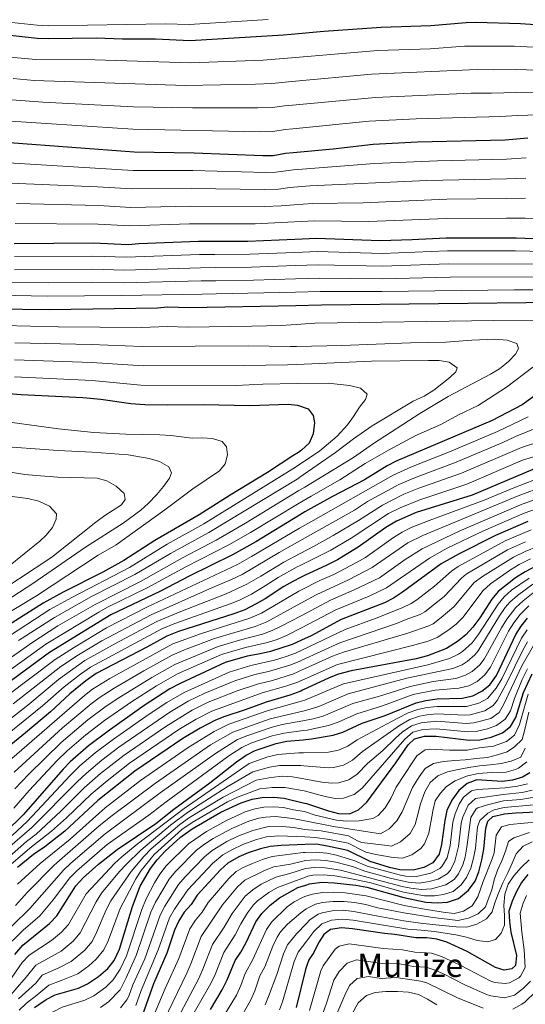
# Model space of a CAD drawing. Units: metres. Extents: x 593268 to 596692, y 4768397 to 4770757.
# Drawn here: x 595491 to 595741, y 4769118 to 4769605 of the extents above; entities that cross this region are included whole.
import ezdxf
from ezdxf.enums import TextEntityAlignment as Align

# ---------------------------------------------------------------- set-up
doc = ezdxf.new("R2010")
doc.units = ezdxf.units.M
doc.header["$MEASUREMENT"] = 0
for name, color, linetype, lineweight in [('Curva de nivel directora', 30, 'Continuous', 30), ('Curva de nivel intermedia', 30, 'Continuous', 0), ('Texto de Área (paraje) menor', 7, 'Continuous', 0)]:
    doc.layers.add(name, color=color, linetype=linetype, lineweight=lineweight)
doc.styles.add('Style-Arial', font='arial.ttf')

msp = doc.modelspace()

# ---------------------------------------------------------------- linework, layer by layer
at = {"layer": 'Curva de nivel directora', "color": 30, "linetype": 'Continuous', "lineweight": 30, "flags": 128}
for points, elevation in [([(595449.38, 4769601.96), (595499.95, 4769596.33), (595505.28, 4769596.14), (595528.98, 4769596.5), (595542.04, 4769596.03), (595558.43, 4769596.02), (595575.49, 4769595.21), (595621.53, 4769598.04), (595625.37, 4769598.37), (595641.45, 4769599.79), (595669.88, 4769601.78), (595694.32, 4769602.6), (595711.88, 4769604.06), (595716.87, 4769604.27), (595738.65, 4769603.67), (595770.89, 4769601.44), (595786.9, 4769600.83), (595814.46, 4769598.64), (595825.81, 4769597.19), (595869.19, 4769589.6), (595886.79, 4769585.51), (595928.45, 4769571.95), (595933.73, 4769569.73)], 875), ([(595486.2, 4769544.81), (595547.8, 4769540.08), (595577.39, 4769539.6), (595611.37, 4769538.32), (595616.57, 4769538.39), (595622.54, 4769539.48), (595626.38, 4769539.83), (595646.08, 4769541.64), (595665.83, 4769543.93), (595687.79, 4769545.07), (595731.13, 4769546.12), (595742.3, 4769547.09)], 900), ([(595488.55, 4769494.8), (595527.77, 4769495.12), (595544.77, 4769494.31), (595550.15, 4769494.79), (595579.64, 4769495.9), (595604.02, 4769495.87), (595627.12, 4769496.97), (595637.96, 4769497.48), (595669.34, 4769496.19), (595685.25, 4769496.69), (595702.02, 4769497.63), (595736.52, 4769497.53), (595749.24, 4769497.13)], 925), ([(595479.01, 4769462.53), (595505.99, 4769462.14), (595559.31, 4769462.95), (595564.29, 4769463.42), (595575.1, 4769463.05), (595627.68, 4769464.17), (595640.35, 4769464.44), (595756, 4769465.79), (595761.2, 4769465.6), (595766.15, 4769464.9), (595770.95, 4769463.16), (595774.87, 4769459.81), (595775.31, 4769457.15), (595774.59, 4769452.22), (595772.45, 4769446.64), (595769.11, 4769442.2), (595760.89, 4769432.83), (595753.31, 4769425.49), (595748.92, 4769421.77), (595739.45, 4769415.06), (595724.65, 4769407.24)], 950), ([(595458.61, 4769422.75), (595492.03, 4769420.17), (595522.43, 4769418.64), (595531.37, 4769417.77), (595546.22, 4769415.67), (595553.04, 4769415.21), (595564.51, 4769414.95), (595581.89, 4769415.21), (595604.88, 4769414.62), (595623.97, 4769415.31), (595628.53, 4769414.9), (595633.73, 4769413.06), (595636.31, 4769409.77), (595636.9, 4769406.05), (595636.18, 4769400.58), (595634.21, 4769395.98), (595630.45, 4769392.5), (595628.93, 4769391.48), (595626.29, 4769389.7), (595613.75, 4769381.49), (595595.23, 4769370.34), (595579.88, 4769360.54), (595557.96, 4769347.96), (595542.69, 4769338.03), (595532.26, 4769332.14), (595512.7, 4769322.39), (595502.79, 4769316.91), (595484.32, 4769305.18)], 975), ([(595724.65, 4769407.24), (595677.27, 4769387.08), (595672.84, 4769384.75), (595661.62, 4769377.95), (595645.83, 4769369.69), (595632.11, 4769362.02), (595629.46, 4769360.4), (595607.9, 4769347.26), (595596.46, 4769340.84), (595574.91, 4769330.26), (595560.9, 4769322.85), (595536.36, 4769311.18), (595505.98, 4769292.46), (595481.45, 4769274.5)], 950), ([(595744.84, 4769382.92), (595714.75, 4769370.25), (595687.22, 4769361.67), (595677.37, 4769357.52), (595672.14, 4769354.31), (595658.52, 4769344.52), (595648.21, 4769338.34), (595642.75, 4769335.52), (595632.26, 4769330.79), (595629.99, 4769329.59), (595626.2, 4769327.59), (595621.71, 4769325.12), (595612.48, 4769318.99), (595608.15, 4769316.48), (595602.44, 4769313.64), (595597.1, 4769311.59), (595569.71, 4769302.89), (595563.87, 4769300.54)], 925), ([(595742.34, 4769357.29), (595726.39, 4769350.43), (595708.35, 4769341.33), (595699.57, 4769336.29), (595680.4, 4769322.39), (595675.92, 4769319.39), (595671.47, 4769317.1), (595650.15, 4769308.83), (595635.31, 4769300.8), (595630.52, 4769298.58), (595625.8, 4769296.4), (595615.18, 4769293.03), (595610.14, 4769291.76), (595603.63, 4769290.6), (595592.77, 4769287.49), (595570.53, 4769277.18), (595565.38, 4769274.43), (595552.81, 4769266.25), (595534.91, 4769253.59), (595525.31, 4769246.39), (595516.24, 4769238.39), (595512.73, 4769234.84), (595492.99, 4769212.14), (595484.01, 4769203.41)], 900), ([(595746.24, 4769335.17), (595741.04, 4769332.34), (595736.31, 4769329.33), (595727.68, 4769322.64), (595724.46, 4769318.81), (595718.66, 4769309.65), (595715.16, 4769304.93), (595711.73, 4769301.3), (595707.55, 4769297.86), (595702.13, 4769294.41), (595692.71, 4769290.91), (595687.12, 4769289.32), (595655.02, 4769283.36), (595648.85, 4769281.76), (595644.18, 4769279.96), (595630.95, 4769273.8), (595630.09, 4769273.4), (595624.7, 4769271.44), (595612.96, 4769267.96), (595602.7, 4769264.14), (595592.6, 4769260.83), (595587.96, 4769258.97), (595580.41, 4769255.08), (595571.88, 4769249.87), (595548.15, 4769233.75), (595529.85, 4769219.35), (595513.61, 4769204.16), (595503.66, 4769196.41), (595498.02, 4769192.5), (595490.09, 4769186.18)], 875), ([(595506, 4769158.46), (595509.53, 4769162.24), (595519.06, 4769177.13), (595522.57, 4769180.95), (595530.19, 4769187.73), (595539.41, 4769195.06), (595558.51, 4769207.95), (595567.42, 4769214.92), (595585.24, 4769228.07), (595598.32, 4769238.37), (595603.08, 4769241.76), (595607.53, 4769244.04), (595618, 4769247.39), (595623.18, 4769248.54), (595631.37, 4769249.34), (595635.51, 4769249.74), (595646.2, 4769251.51), (595650.95, 4769253.08), (595660.47, 4769257.49), (595671.84, 4769261.38), (595687.14, 4769267.55), (595692, 4769268.75), (595697.58, 4769269.51), (595709.85, 4769269.87), (595715.15, 4769271.1), (595719.63, 4769273.3), (595723.58, 4769276.56), (595726.84, 4769281.14), (595736.35, 4769301.31), (595739, 4769305.57), (595742.13, 4769309.47)], 850), ([(595563.87, 4769300.54), (595554.1, 4769295.06), (595529.1, 4769282.08), (595523.9, 4769278.39), (595516.02, 4769272.07), (595506.5, 4769263.17), (595494.14, 4769252.73), (595481.24, 4769242.41)], 925), ([(595498.5, 4769116.92), (595504.36, 4769120.77), (595508.81, 4769123.08), (595520.3, 4769126.37), (595524.83, 4769128.51), (595530.26, 4769132.17), (595534.86, 4769136.24), (595537.97, 4769140.16), (595540.55, 4769145.79), (595546.94, 4769166.8), (595550.84, 4769176.95), (595555.93, 4769185.58), (595559.2, 4769189.9), (595563.2, 4769194.14), (595570.75, 4769201.12), (595576.51, 4769205.32), (595590.67, 4769213.57), (595600.75, 4769218.18), (595606.15, 4769219.94), (595611.08, 4769220.78), (595616.67, 4769221), (595621.87, 4769220.41), (595631.91, 4769218.02), (595633.01, 4769217.76), (595643.79, 4769214.12), (595648.82, 4769212.78), (595654.13, 4769212.69), (595658.72, 4769214.71), (595662.79, 4769218.37), (595677.16, 4769237.96), (595683.14, 4769246.78), (595686.36, 4769249.81), (595691.2, 4769251.03), (595697.06, 4769251.12), (595713.34, 4769249.1), (595718.66, 4769249.31), (595724.24, 4769250.6), (595729.8, 4769252.81), (595733.75, 4769255.8), (595736.34, 4769260.37), (595740.16, 4769272.62), (595744.41, 4769281.93)], 825), ([(595743.28, 4769233), (595739.72, 4769230.85), (595734.68, 4769229.31), (595729.71, 4769228.67), (595717.1, 4769229.44), (595712.41, 4769227.73), (595708.28, 4769224.23), (595704.85, 4769219.49), (595702.29, 4769214.36), (595701.26, 4769209.4), (595699.73, 4769197.48), (595698.47, 4769192.65), (595695.34, 4769188.36), (595690.87, 4769186.12), (595685.73, 4769184.8), (595679.01, 4769185.05), (595673.93, 4769186.17), (595664.35, 4769189.08), (595653.43, 4769194.52), (595643.27, 4769196.76), (595637.8, 4769197.61), (595632.26, 4769197.44), (595620.49, 4769197.08), (595615.04, 4769196.6), (595610.19, 4769195.38), (595604.16, 4769193.37), (595599.53, 4769191.44), (595594.12, 4769188.29), (595590.42, 4769184.92), (595578.96, 4769172.41)], 800), ([(595585.49, 4769115.84), (595591.28, 4769125.61), (595593.76, 4769130.57), (595597.67, 4769140.18), (595600.51, 4769144.3), (595603.1, 4769149), (595607.99, 4769159.28), (595610.88, 4769163.37), (595614.94, 4769167.43), (595619.63, 4769171.1), (595628.66, 4769176.16), (595632.61, 4769177.39), (595634.5, 4769177.98), (595640.61, 4769178.87), (595646.61, 4769178.56), (595657.41, 4769177.39), (595662.76, 4769176.41), (595681.03, 4769171.24), (595691.98, 4769168.98), (595697.57, 4769168.66), (595702.56, 4769169.02), (595707.99, 4769170.83), (595712.96, 4769174.85), (595716.28, 4769179.37), (595718.05, 4769184.04), (595719.6, 4769189.96), (595720.6, 4769195.23), (595721.59, 4769205.54), (595722.6, 4769209.01), (595725.1, 4769211.32), (595730.81, 4769212.6), (595736.32, 4769213.25), (595746.63, 4769213.65)], 775), ([(595742.25, 4769182.61), (595739.12, 4769178.71), (595736.76, 4769174.28), (595734.52, 4769169.44), (595733, 4769164.48), (595733.24, 4769159.49), (595733.95, 4769154.2), (595736.73, 4769142.56), (595736.28, 4769137.58), (595734.43, 4769135.94), (595730.64, 4769135.41), (595726.29, 4769136.61), (595712.39, 4769144.66), (595702.26, 4769149.17), (595697.38, 4769150.69), (595692.37, 4769151.28), (595686.98, 4769151.34), (595676.56, 4769153.04), (595671.43, 4769153.43), (595655.74, 4769155.79), (595650.27, 4769156.31), (595644.89, 4769155.43), (595641.6, 4769153.05), (595638.92, 4769148.83), (595636.61, 4769144.05), (595634.07, 4769140.41), (595633.28, 4769138.09), (595632.47, 4769135.66), (595627.89, 4769116.88)], 750), ([(595578.96, 4769172.41), (595575.91, 4769167.9), (595572.51, 4769163.99), (595569.82, 4769159.77), (595567.81, 4769155.08), (595563.89, 4769143.75), (595557.4, 4769128.64), (595551.98, 4769113.22)], 800), ([(595488.83, 4769143.1), (595492.77, 4769147.68), (595506, 4769158.46)], 850)]:
    msp.add_lwpolyline(points, dxfattribs=dict(at, elevation=elevation))
at = {"layer": 'Curva de nivel intermedia', "color": 30, "linetype": 'Continuous', "lineweight": 0, "flags": 128}
for points, elevation in [([(595614.08, 4769605.65), (595574.95, 4769603.08), (595563.3, 4769603.39), (595505.4, 4769602.5), (595499.89, 4769602.7), (595481.01, 4769604.75)], 870), ([(595919.37, 4769562.72), (595883.08, 4769574.96), (595863.32, 4769579.56), (595824.5, 4769586.53), (595812.98, 4769588.01), (595786.16, 4769590.17), (595770.17, 4769590.6), (595735.62, 4769592.35), (595726.03, 4769592.38), (595710.96, 4769592.35), (595694.01, 4769591.12), (595668.27, 4769590.18), (595625.57, 4769586.68), (595611.61, 4769585.53), (595575.87, 4769584.09), (595528.4, 4769585.55), (595499.19, 4769585.87), (595420.66, 4769592.95)], 880), ([(595799.95, 4769578.43), (595786.45, 4769579.44), (595736.09, 4769580.93), (595725.21, 4769580.76), (595717.23, 4769580.88), (595665.16, 4769578.47), (595625.78, 4769574.86), (595615.87, 4769573.95), (595607.81, 4769573.55), (595573.16, 4769573), (595498.44, 4769575.42), (595487.96, 4769576.45)], 885), ([(595724.4, 4769569.15), (595714.37, 4769569.09), (595667.05, 4769567.06), (595625.98, 4769563.26), (595622.14, 4769562.9), (595616.1, 4769562.1), (595608.99, 4769561.81), (595576.63, 4769561.84), (595547.49, 4769562.46), (595502.67, 4769564.66), (595487.38, 4769565.9)], 890), ([(595786.47, 4769568.72), (595736.57, 4769569.51), (595724.4, 4769569.15)], 890), ([(595747.57, 4769558.35), (595737.04, 4769558.09), (595728.92, 4769557.66), (595687.21, 4769556.51), (595663.95, 4769555.31), (595626.18, 4769551.57), (595622.34, 4769551.19), (595616.33, 4769550.25)], 895), ([(595616.33, 4769550.25), (595610.18, 4769550.06), (595547.23, 4769551.28), (595486.79, 4769555.36)], 895), ([(595485.67, 4769534.75), (595547.27, 4769530.92), (595576.84, 4769530.81), (595612.85, 4769529.9), (595617.85, 4769530.07), (595626.53, 4769531.17), (595628.6, 4769531.44), (595666.53, 4769534.39), (595697.63, 4769535.74), (595731.73, 4769536.45), (595741.45, 4769537.1)], 905), ([(595459.09, 4769525.76), (595529.75, 4769522.87), (595546.74, 4769521.76), (595576.29, 4769522.06), (595612.02, 4769521.51), (595619.13, 4769521.74), (595624.71, 4769522.49), (595626.67, 4769522.64), (595634.68, 4769523.23), (595692.49, 4769525.94), (595731.75, 4769526.72), (595741.29, 4769527.17)], 910), ([(595489.6, 4769514.65), (595530.3, 4769513.58), (595546.21, 4769512.61), (595575.74, 4769513.3), (595612.34, 4769513.1), (595620.41, 4769513.42), (595626.82, 4769513.93), (595635.77, 4769514.65), (595661.01, 4769514.96), (595702.33, 4769516.75), (595731.77, 4769517), (595741.14, 4769517.25)], 915), ([(595489.08, 4769504.73), (595530.04, 4769504.33), (595545.69, 4769503.45), (595575.19, 4769504.53), (595607.66, 4769504.51), (595626.97, 4769505.54), (595636.86, 4769506.06), (595663.63, 4769505.67), (595702.17, 4769507.19), (595731.79, 4769507.27), (595740.98, 4769507.32), (595753.83, 4769506.73)], 920), ([(595750.42, 4769490.79), (595736.28, 4769491.13), (595702.68, 4769491.15), (595670.27, 4769489.9), (595638.43, 4769490.87), (595627.23, 4769490.4), (595604.94, 4769489.45), (595587.6, 4769489.38), (595580.07, 4769489.36), (595544.01, 4769487.98), (595527.41, 4769488.58), (595488.64, 4769488.32)], 930), ([(595750.56, 4769484.54), (595703.35, 4769484.66), (595670.29, 4769483.62), (595638.91, 4769484.26), (595627.34, 4769483.83), (595605.86, 4769483.03), (595587.86, 4769482.87), (595580.51, 4769482.82), (595543.25, 4769481.65), (595527.05, 4769482.05), (595488.73, 4769481.83)], 935), ([(595750.7, 4769478.27), (595704.01, 4769478.17), (595670.31, 4769477.35), (595639.39, 4769477.66), (595627.45, 4769477.27), (595606.79, 4769476.61), (595588.12, 4769476.36), (595580.94, 4769476.28), (595542.5, 4769475.32), (595526.7, 4769475.51), (595505.51, 4769475.26), (595483.82, 4769475.45)], 940), ([(595757, 4769471.86), (595735.58, 4769471.94), (595670.33, 4769471.07), (595639.87, 4769471.05), (595627.57, 4769470.76), (595588.38, 4769469.85), (595581.38, 4769469.73), (595541.74, 4769469), (595504.76, 4769468.7), (595473.1, 4769469.31)], 945), ([(595747.12, 4769456.55), (595725.61, 4769456.69), (595637.12, 4769455.36), (595627.84, 4769454.77), (595620.43, 4769454.3), (595605.98, 4769453.95), (595574.33, 4769453.45), (595564.34, 4769453.73), (595551.39, 4769453.3), (595510.19, 4769453.6), (595482.91, 4769454.16)], 955), ([(595463.44, 4769273.45), (595497.18, 4769297.29), (595510.16, 4769305.6), (595528.53, 4769316.29), (595550.91, 4769327.63), (595571.69, 4769339.38), (595588.25, 4769348.01), (595602.83, 4769356.49), (595629.25, 4769372.54), (595632.22, 4769374.34), (595656.22, 4769389.01), (595666.14, 4769395.93), (595688.89, 4769410.74), (595702.89, 4769419.08), (595723.88, 4769430.11), (595728.26, 4769432.79), (595732.79, 4769436.34), (595736.16, 4769440.03), (595737.72, 4769442.85), (595736.88, 4769445.37), (595732.06, 4769447.03), (595726, 4769447.47), (595714.61, 4769447.03), (595701.78, 4769445.99), (595684.33, 4769445.64), (595650.39, 4769444.33), (595628.03, 4769443.9), (595624.96, 4769443.85), (595604.1, 4769444.16), (595551.8, 4769443.77), (595526.56, 4769444.77), (595488.81, 4769445.6)], 960), ([(595490.68, 4769298.36), (595508.37, 4769309.79), (595526.78, 4769320.11), (595548.17, 4769331.1), (595565.7, 4769341.53), (595584.71, 4769351.78), (595629.15, 4769378.74), (595629.23, 4769378.8), (595647.3, 4769391.38), (595656.22, 4769398.21), (595665.41, 4769404.56), (595685.61, 4769416.72), (595691.03, 4769419.33), (595695.81, 4769422.26), (595703.81, 4769428.45), (595706.7, 4769431.29), (595707.47, 4769433.3), (595703.43, 4769436.15), (595698.49, 4769436.89), (595693.29, 4769436.94), (595665, 4769436.51), (595628.18, 4769435), (595623.54, 4769434.81), (595602.23, 4769434.37), (595552.22, 4769434.25), (595526.85, 4769435.92), (595488.72, 4769437.2)], 965), ([(595479.2, 4769278.7), (595504.11, 4769296.58), (595530.3, 4769312.44), (595534.65, 4769314.92), (595554.21, 4769324.45), (595573.3, 4769334.82), (595594.52, 4769345.66), (595605.37, 4769351.87), (595629.36, 4769366.35), (595635.21, 4769369.88), (595649.39, 4769377.91), (595662.01, 4769386.01), (595673.44, 4769392.58), (595686.98, 4769399.77), (595699.33, 4769405.2), (595708.07, 4769410.08), (595717.85, 4769414.69), (595731.72, 4769423.74), (595744.88, 4769433.54)], 955), ([(595488.62, 4769428.81), (595527.13, 4769427.08), (595551.18, 4769424.79), (595597.8, 4769424.52), (595611.45, 4769425.25), (595628.34, 4769425.51), (595643.6, 4769425.75), (595654.28, 4769424.54), (595659.64, 4769423.21), (595662.86, 4769420.31), (595662.1, 4769417.64), (595659.23, 4769413.86), (595656.24, 4769409.16), (595653.27, 4769405.14), (595648.05, 4769399.49)], 970), ([(595476.51, 4769407.8), (595510.41, 4769403.12), (595527.89, 4769401.25), (595543.68, 4769400.45), (595560.54, 4769400.15), (595566, 4769399.83), (595576.41, 4769398.52), (595581.47, 4769398.73), (595586.54, 4769398.41), (595591.36, 4769396.89), (595593.39, 4769394.25), (595593.99, 4769390.27), (595592.72, 4769385.72), (595589.98, 4769382.35), (595576.79, 4769373.36), (595562.96, 4769363.02), (595538.93, 4769345.8), (595530, 4769340.55), (595499.54, 4769320.51), (595481.05, 4769309.49)], 980), ([(595484.73, 4769270.83), (595508.77, 4769289.01), (595517.88, 4769294.86), (595534.17, 4769304.64), (595554.05, 4769314.85), (595598.79, 4769335.97), (595605.8, 4769339.96), (595629.57, 4769353.91), (595635.13, 4769357.17), (595675.72, 4769380.14), (595684.83, 4769384.26), (595703.57, 4769391.72), (595727.28, 4769401.78), (595742.49, 4769409.02)], 945), ([(595488.04, 4769267.11), (595511.58, 4769285.52), (595520.22, 4769291.38), (595531.89, 4769298.26), (595556.24, 4769311.14), (595584.95, 4769323.96), (595595.9, 4769328.51), (595601.13, 4769331.1), (595608.06, 4769335.11), (595619.5, 4769342), (595629.68, 4769347.74), (595656.69, 4769362.96), (595663.17, 4769367.1), (595678.59, 4769375.52), (595686.74, 4769379.03), (595706.89, 4769386.57), (595729.91, 4769396.32), (595736.3, 4769399.4), (595753.12, 4769406.17)], 940), ([(595474.52, 4769250.3), (595495.27, 4769266.49), (595510.39, 4769279.05), (595523.49, 4769288.47), (595538.29, 4769296.81), (595559.07, 4769307.74), (595570.82, 4769312.76), (595593.25, 4769321.53), (595603.47, 4769326.22), (595610.33, 4769330.26), (595621.73, 4769337.19), (595629.79, 4769341.41), (595636.79, 4769345.08), (595646.09, 4769350.32), (595658.65, 4769357.79), (595670.47, 4769365.37), (595681.11, 4769370.74), (595688.49, 4769373.74), (595709.51, 4769381.13), (595739.15, 4769393.91), (595757.27, 4769399.81)], 935), ([(595648.05, 4769399.49), (595639.48, 4769392.25), (595629.04, 4769385.15), (595626.24, 4769383.25), (595582.3, 4769356.16), (595564.1, 4769346.09), (595545.43, 4769334.56), (595517.06, 4769319.74), (595506.14, 4769313.7), (595482.9, 4769298.64)], 970), ([(595478.38, 4769394.64), (595510.31, 4769392.4), (595527.11, 4769391.63), (595544.79, 4769390.17), (595555.21, 4769388.46), (595560.29, 4769386.94), (595564.99, 4769384.34), (595566.23, 4769381.43), (595565.21, 4769378.75), (595562.37, 4769374.64), (595558.93, 4769370.67), (595554.74, 4769366.21), (595551.06, 4769362.82), (595542.38, 4769356.52), (595523.8, 4769344.57), (595497.8, 4769326.67), (595477.77, 4769313.8)], 985), ([(595477.12, 4769245.7), (595502.44, 4769266.06), (595513.21, 4769275.56), (595521.28, 4769281.8), (595526.3, 4769285.27), (595561.47, 4769304.14), (595567.95, 4769306.88), (595595.17, 4769316.56), (595599.83, 4769318.39), (595605.81, 4769321.35), (595612.59, 4769325.41), (595618.95, 4769329.55), (595628.35, 4769334.78), (595629.89, 4769335.55), (595644.99, 4769343.08), (595655.11, 4769349.06), (595673.41, 4769361.19), (595679.3, 4769364), (595689.03, 4769368.04), (595712.13, 4769375.69), (595739.67, 4769387.59), (595746.81, 4769389.74)], 930), ([(595478.38, 4769383.01), (595493.74, 4769380.54), (595499.39, 4769380.02), (595510.06, 4769379.16), (595529.46, 4769378.72), (595534.26, 4769377.32), (595538.92, 4769374.78), (595542.89, 4769371.2), (595543.34, 4769368.14), (595541.51, 4769365.59), (595533.26, 4769360.22), (595528.94, 4769357), (595507.17, 4769339.65), (595474.5, 4769318.12)], 990), ([(595745.68, 4769377.96), (595735.33, 4769374), (595720.76, 4769367.84), (595693.51, 4769357.78), (595684.69, 4769354.24), (595680.18, 4769352.04), (595675.91, 4769349.44), (595662.06, 4769339.54), (595657.67, 4769337), (595646.5, 4769331.14), (595639.48, 4769328.04), (595630.1, 4769323.32), (595629.23, 4769322.88), (595610.78, 4769312), (595604.99, 4769309.52), (595581.02, 4769301.85), (595566.94, 4769296.69), (595535.76, 4769279.6), (595527.29, 4769274.28), (595523.27, 4769271.18), (595484.91, 4769237.88)], 920), ([(595746.45, 4769373.3), (595737.49, 4769369.99), (595690.43, 4769350.43), (595682.99, 4769346.65), (595665.48, 4769334.47), (595653.74, 4769328.44), (595637.67, 4769321.01), (595630.21, 4769316.91), (595613.35, 4769307.66), (595607.53, 4769305.4), (595587.51, 4769299.45), (595573.47, 4769294.21), (595566.54, 4769291.19), (595552.59, 4769283.46), (595537.98, 4769274.82)], 915), ([(595478.52, 4769370.87), (595495.34, 4769368.6), (595500.68, 4769367.34), (595506.05, 4769364.89), (595509.36, 4769361.14), (595509.34, 4769358.42), (595507.4, 4769354.39), (595504.25, 4769350.45), (595501.25, 4769347.51), (595485.64, 4769335)], 995), ([(595747.22, 4769368.66), (595738.68, 4769365.58), (595708.44, 4769352.55), (595690.11, 4769343.8), (595681.65, 4769338.45), (595668.96, 4769329.44), (595656.54, 4769323.44), (595644.81, 4769318.43), (595630.32, 4769310.69), (595620.47, 4769305.43), (595615.93, 4769303.32), (595611.22, 4769301.63), (595601.02, 4769298.99), (595589.26, 4769295.47), (595567.87, 4769286.52), (595556.53, 4769280.19), (595540.2, 4769270.04), (595533.9, 4769265.91), (595524.98, 4769259.15), (595511.7, 4769247.9), (595495.75, 4769232.34), (595488.9, 4769225.11)], 910), ([(595752.73, 4769365.63), (595740.51, 4769361.43), (595720.42, 4769352.72), (595702.53, 4769344.03), (595693.73, 4769339.15), (595672.44, 4769324.42), (595663.95, 4769320.41), (595647.48, 4769313.63), (595630.42, 4769304.72), (595623.14, 4769300.91), (595618.52, 4769298.98), (595613.75, 4769297.47), (595602.87, 4769294.95), (595591.02, 4769291.48), (595569.2, 4769281.85), (595558.85, 4769275.95), (595546.56, 4769268.03), (595533.16, 4769258.84), (595523.99, 4769251.81), (595514.71, 4769243.88), (595509.84, 4769238.99), (595495.93, 4769224.28), (595488.37, 4769215.55)], 905), ([(595487.52, 4769201.96), (595495.12, 4769208.99), (595516.2, 4769231.68), (595520.96, 4769236.35), (595528.58, 4769242.84), (595537.56, 4769249.62), (595555.19, 4769261.99), (595563.88, 4769267.69), (595572.51, 4769272.76), (595594.76, 4769282.82), (595605.49, 4769286.07), (595617.08, 4769288.71), (595622.9, 4769290.43), (595627.57, 4769292.22), (595630.61, 4769293.67), (595652.11, 4769303.92), (595667.4, 4769309.45), (595680.26, 4769314.58), (595684.75, 4769316.79), (595687.46, 4769318.55), (595696.21, 4769325.32), (595704.55, 4769332.79), (595707.88, 4769335.1), (595731.19, 4769347.69), (595744.05, 4769353.23)], 895), ([(595472.99, 4769185.16), (595497.26, 4769205.85), (595519.63, 4769228.57), (595524.18, 4769232.86), (595531.84, 4769239.28), (595540.2, 4769245.66), (595565.47, 4769262.97), (595574.48, 4769268.34), (595582.68, 4769272.3), (595597.47, 4769278.39), (595607.36, 4769281.54), (595614.17, 4769283.06), (595624.69, 4769286.19), (595629.33, 4769288.04), (595630.69, 4769288.67), (595649.36, 4769297.3), (595677.39, 4769306.8), (595683.09, 4769309.16), (595689.09, 4769311.2), (595691.49, 4769312.59), (595700.95, 4769320.22), (595709.53, 4769329.3), (595711.85, 4769331.17), (595732.25, 4769343.19), (595741.14, 4769347.27)], 890), ([(595477.72, 4769184.22), (595494.57, 4769198.96), (595499.4, 4769202.7), (595511.51, 4769213.95), (595523.07, 4769225.46), (595531.21, 4769232.59), (595542.85, 4769241.69), (595563.43, 4769255.85), (595576.46, 4769263.92), (595584.44, 4769267.85), (595598.73, 4769273.48), (595609.23, 4769277.01), (595616.08, 4769278.7), (595626.47, 4769281.95), (595630.78, 4769283.89), (595645.85, 4769290.68), (595651.22, 4769292.66), (595683.02, 4769301.99), (595693.44, 4769305.6), (595695.47, 4769306.72), (595699.5, 4769309.71), (595705.69, 4769315.13), (595715.89, 4769327.17), (595719.95, 4769330.11), (595735.18, 4769339.57), (595741.01, 4769342.43), (595747.48, 4769345.1)], 885), ([(595483.41, 4769184.69), (595496.3, 4769195.73), (595506.93, 4769204.1), (595514.38, 4769210.76), (595526.51, 4769222.34), (595534.46, 4769229.07), (595545.5, 4769237.72), (595569.87, 4769254.32), (595578.43, 4769259.5), (595586.2, 4769263.41), (595611.09, 4769272.49), (595622.79, 4769275.76), (595628.26, 4769277.71), (595630.86, 4769278.85), (595648.33, 4769286.55), (595685.42, 4769295.89), (595693.15, 4769298.11), (595697.79, 4769300.01), (595703.52, 4769303.78), (595706.93, 4769306.48), (595710.42, 4769310.03), (595720.07, 4769323.04), (595723.81, 4769326.38), (595733.83, 4769333.36), (595738.11, 4769335.95), (595743.63, 4769338.8)], 880), ([(595490.23, 4769177.88), (595493.87, 4769181.29), (595501.4, 4769188.13), (595516.15, 4769200.18), (595533.42, 4769215.61), (595551.01, 4769229.2), (595574.55, 4769245.51), (595587.28, 4769253.4), (595594.56, 4769256.96), (595613.97, 4769263.85), (595631.04, 4769268.53), (595632.16, 4769268.83), (595651.17, 4769276.9), (595692.94, 4769286.44), (595703.68, 4769289.51), (595708.15, 4769291.7), (595709.97, 4769292.95), (595714.75, 4769297.27), (595717.83, 4769301.21), (595727.62, 4769316.38), (595730.57, 4769320.01), (595734.33, 4769323.31), (595742.91, 4769329.31)], 870), ([(595489.22, 4769167.34), (595495.05, 4769173.97), (595508.34, 4769187.28), (595530.5, 4769206.67), (595536.99, 4769211.87), (595558.34, 4769227.9), (595585.48, 4769246.75), (595596.51, 4769253.08), (595614.98, 4769259.73), (595631.13, 4769263.53), (595634.23, 4769264.26), (595638.99, 4769265.8), (595653.5, 4769272.05), (595682.62, 4769279.77), (595705.22, 4769284.6), (595709.84, 4769286.43), (595712.38, 4769288.03), (595716.21, 4769291.3), (595717.77, 4769293.23), (595728.4, 4769310.55), (595731.21, 4769314.69), (595733.46, 4769317.37), (595737.21, 4769320.69), (595744.78, 4769326.29)], 865), ([(595478.55, 4769148.67), (595496.24, 4769165.9), (595512.9, 4769184.84), (595516.51, 4769188.3), (595533.47, 4769202.8), (595560.73, 4769223.11), (595588.02, 4769242.58), (595598.88, 4769249.38), (595603.5, 4769251.32), (595615.98, 4769255.62), (595621.01, 4769256.87), (595631.21, 4769258.75), (595636.3, 4769259.69), (595641.14, 4769260.94), (595655.82, 4769267.2), (595669.04, 4769270.9), (595684.13, 4769275.7), (595695.63, 4769278.07), (595706.76, 4769279.69), (595711.49, 4769281.22), (595714.8, 4769283.12), (595718.67, 4769286.4), (595720.8, 4769289.2), (595729.28, 4769304.65), (595731.93, 4769308.89), (595736.35, 4769314.74), (595740.06, 4769318.1), (595746.65, 4769323.27)], 860), ([(595482.56, 4769144.94), (595493.01, 4769155.14), (595501.12, 4769162.18), (595507.83, 4769170.06), (595515.98, 4769180.99), (595519.48, 4769184.56), (595534.53, 4769197.45), (595555.13, 4769212.08), (595563.55, 4769218.62), (595594.62, 4769241.34), (595600.98, 4769245.57), (595605.52, 4769247.66), (595616.04, 4769251.23), (595621.86, 4769252.66), (595631.29, 4769253.83), (595633.34, 4769254.08), (595643.88, 4769256.31), (595648.58, 4769258.01), (595657.77, 4769262.21), (595670.44, 4769266.14), (595685.63, 4769271.63), (595696.61, 4769273.79), (595708.31, 4769274.78), (595713.11, 4769276.03), (595717.22, 4769278.21), (595721.15, 4769281.48), (595723.82, 4769285.17), (595732.82, 4769302.98), (595735.47, 4769307.23), (595738.46, 4769311.24), (595742.86, 4769315.55)], 855), ([(595741.98, 4769303.7), (595739.26, 4769299.5), (595729.5, 4769279.43), (595726.6, 4769274.82), (595722.46, 4769269.8), (595718.09, 4769267.36), (595712.08, 4769265.81), (595697.48, 4769265.83), (595692.51, 4769265.35), (595687.95, 4769264.25), (595683.24, 4769262.56), (595677.69, 4769259.81), (595658.04, 4769249.32), (595653.31, 4769246.14), (595648.72, 4769244.16), (595643.79, 4769243.11), (595631.48, 4769242.82), (595629.12, 4769242.77), (595618.77, 4769242), (595613.9, 4769240.9), (595604.71, 4769237.58), (595572.46, 4769215.38), (595549.34, 4769197.64), (595541.69, 4769191.43), (595538.02, 4769188.04), (595524.05, 4769173.15), (595515.35, 4769158.02), (595511.88, 4769154.11), (595506.98, 4769150.02), (595495.98, 4769142.76), (595492.53, 4769139.17), (595476.59, 4769116.38)], 845), ([(595742.16, 4769297.68), (595739.77, 4769293.29), (595732.17, 4769277.73), (595727.11, 4769268.79), (595725.28, 4769266.3), (595721.06, 4769263.61), (595713.88, 4769261.72), (595711.25, 4769261.56), (595697.37, 4769262.15), (595692.41, 4769261.72), (595688.77, 4769260.94), (595684.01, 4769259.4), (595678.9, 4769256.42), (595660.61, 4769243.45), (595655.68, 4769239.2), (595651.21, 4769236.79), (595646.3, 4769235.53), (595643.79, 4769235.45), (595631.59, 4769236.4), (595630.1, 4769236.52), (595619.55, 4769236.6), (595614.63, 4769235.72), (595606.38, 4769233.42), (595593.8, 4769225.97), (595578.09, 4769215.93), (595573.47, 4769212.86), (595565.77, 4769207.07), (595551.06, 4769194.69), (595543.98, 4769187.81), (595540.64, 4769184.09), (595531.74, 4769173.37), (595529.01, 4769169.18), (595521.16, 4769153.8), (595517.62, 4769149.65), (595511.81, 4769144.78), (595499.19, 4769137.84), (595494.44, 4769131.89), (595483.65, 4769119.38)], 840), ([(595745.06, 4769295.87), (595739.4, 4769285.88), (595730.5, 4769266.85), (595728.1, 4769262.8), (595724.06, 4769259.88), (595715.68, 4769257.62), (595711.94, 4769257.41), (595697.27, 4769258.47), (595689.58, 4769257.64), (595684.78, 4769256.22), (595680.16, 4769253.01), (595676.93, 4769250.14), (595670.6, 4769244), (595663.17, 4769237.59), (595658.05, 4769232.25), (595653.88, 4769229.5), (595648.82, 4769228.07), (595645.47, 4769227.89), (595640.49, 4769228.37), (595631.7, 4769229.96), (595626.09, 4769230.98), (595621.1, 4769231.23), (595615.36, 4769230.61), (595608.1, 4769229.26), (595591.73, 4769220.97), (595575.17, 4769210.79), (595570.38, 4769207.48), (595556.25, 4769195.32), (595552.64, 4769191.61), (595546.27, 4769184.19), (595536.32, 4769169.59), (595533.96, 4769165.18), (595529.22, 4769154.06), (595526.98, 4769149.59), (595523.36, 4769145.18)], 835), ([(595742.19, 4769284.44), (595739.59, 4769279.07), (595735.68, 4769269.66), (595733.79, 4769263.61), (595731.06, 4769259.43), (595726.78, 4769256.37), (595722.42, 4769254.7), (595717.48, 4769253.5), (595712.64, 4769253.25), (595697.16, 4769254.79), (595690.39, 4769254.33), (595685.56, 4769253.03), (595681.47, 4769249.58), (595660.42, 4769225.31), (595656.51, 4769222.22), (595651.3, 4769220.44), (595647.14, 4769220.33), (595642.22, 4769221.22), (595631.8, 4769224.05), (595622.18, 4769225.73), (595616.1, 4769225.69), (595609.86, 4769225.08), (595598.89, 4769220.97), (595593.91, 4769218.64), (595576.43, 4769208.41), (595571.38, 4769204.99), (595557.72, 4769192.61), (595551.25, 4769184.62), (595548.55, 4769180.57), (595540.9, 4769165.8), (595534.88, 4769149.92), (595532.79, 4769145.39)], 830), ([(595537.98, 4769274.82), (595530.56, 4769270.07), (595526.56, 4769267.07), (595512.44, 4769255.23), (595488.58, 4769233.35)], 915), ([(595742.57, 4769271.87), (595738.24, 4769256.84), (595735.72, 4769251.53), (595731.78, 4769248.42), (595725.33, 4769246.21), (595718.35, 4769245.34), (595712.33, 4769244.12), (595703.7, 4769244.16), (595693.93, 4769244.72), (595691.65, 4769244.32), (595687.48, 4769241.32), (595685.43, 4769238.43), (595677.25, 4769225.8), (595674.58, 4769220.19), (595671.91, 4769215.65), (595668.41, 4769211.92), (595665.66, 4769210.34), (595658.99, 4769209.14), (595652.69, 4769209.1), (595647.71, 4769209.57), (595637.24, 4769212.08), (595632.51, 4769213.68), (595631.98, 4769213.76), (595626.46, 4769214.58), (595621.59, 4769215.74), (595616.88, 4769216.22), (595611.87, 4769215.94), (595607.43, 4769215.11), (595602.64, 4769213.62), (595593.42, 4769209.43), (595583.51, 4769203.92), (595574.68, 4769197.88), (595563.61, 4769186.91), (595560.49, 4769182.88), (595557.9, 4769178.6), (595553.74, 4769170.62), (595551.52, 4769165.4), (595544.01, 4769142.38), (595540.87, 4769135.92), (595537.44, 4769130.52), (595533.88, 4769127.01), (595527.94, 4769122.66), (595523.43, 4769120.49)], 820), ([(595742.84, 4769262.99), (595740.89, 4769254.44), (595739.6, 4769249.49), (595735.76, 4769245.86), (595732.11, 4769243.37), (595727.32, 4769241.86), (595722.32, 4769240.62), (595716.86, 4769240.12), (595711.39, 4769239.47), (595706.33, 4769239.04), (595700.6, 4769238.53), (595695.73, 4769237.56), (595691.62, 4769235.06), (595688.65, 4769230.97), (595685.42, 4769225.67), (595680.31, 4769213.63), (595677.52, 4769209.23), (595673.82, 4769205.27), (595669.52, 4769202.74), (595646.27, 4769206.43), (595632.06, 4769209.24), (595626.27, 4769210.39), (595617.66, 4769211.34), (595612.66, 4769211.11), (595609.33, 4769210.5), (595604.53, 4769209.06)], 815), ([(595741.07, 4769245.18), (595738.83, 4769240.79), (595734.11, 4769238.68), (595729.11, 4769237.51), (595723.65, 4769236.87), (595718.45, 4769236.36), (595713.19, 4769235.66), (595707.86, 4769234.68), (595702.66, 4769233.38), (595697.88, 4769231.41), (595694.03, 4769228.11), (595691.47, 4769223.62), (595689.31, 4769217.67), (595687.43, 4769210.52), (595686.61, 4769207.33), (595684.2, 4769202.94)], 810), ([(595691.33, 4769197.79), (595693.44, 4769203.16), (595695.14, 4769213.01), (595695.43, 4769214.12), (595696.53, 4769219.06), (595698.97, 4769222.75), (595702.07, 4769226.24), (595706.46, 4769228.94), (595711.98, 4769231.25), (595717.77, 4769232.7), (595724.3, 4769233.15), (595731.7, 4769233.34), (595736.16, 4769234.68), (595737.74, 4769235.24), (595741.84, 4769238.46)], 805), ([(595742.09, 4769227.58), (595737.24, 4769226.31), (595731.1, 4769225.55), (595717.23, 4769224.67), (595714.45, 4769223.99), (595710.52, 4769220.93), (595708.4, 4769217.4), (595706.34, 4769212.75), (595705.32, 4769208.63), (595703.91, 4769197.03), (595702.39, 4769190.93), (595699.9, 4769186.61), (595698.87, 4769185.66), (595694.43, 4769183.31), (595687.3, 4769181.64), (595681.98, 4769181.86), (595679.41, 4769182.28), (595662.96, 4769186.74), (595656.81, 4769189.42)], 795), ([(595744.45, 4769224.31), (595739.56, 4769223.23), (595730.15, 4769222.24), (595716.49, 4769220.24), (595712.8, 4769216.94), (595709.99, 4769210.64), (595709.39, 4769207.86), (595708.08, 4769196.58), (595706.3, 4769189.21), (595704.1, 4769184.75)], 790), ([(595746.45, 4769221.03), (595738.92, 4769219.8), (595730.37, 4769219.03), (595722.4, 4769217.06), (595717.65, 4769215.6), (595716.87, 4769215.1), (595714.12, 4769210.82), (595712.25, 4769196.13), (595711.31, 4769191.24), (595710.22, 4769187.48), (595708.14, 4769182.99), (595705.92, 4769180.26), (595701.73, 4769177.48), (595694.72, 4769175.56), (595689.77, 4769175.28), (595684.53, 4769175.89), (595680.22, 4769176.76), (595649.78, 4769184.87), (595642.26, 4769185.99), (595636.67, 4769186.2), (595632.47, 4769185.6), (595624.77, 4769183.12), (595617.79, 4769181.3), (595610.63, 4769177.81), (595606.37, 4769175.13), (595602.69, 4769171.99), (595596.15, 4769163.43), (595592.23, 4769156.56), (595586.53, 4769148.02), (595581.81, 4769135.84), (595579.72, 4769131.3), (595564.76, 4769102.86)], 785), ([(595745.25, 4769217.09), (595730.59, 4769215.81), (595725.77, 4769214.72), (595722.5, 4769213.04), (595718.68, 4769209.42), (595717.52, 4769206.31), (595716.43, 4769195.68), (595715.56, 4769190.77), (595714.13, 4769185.76), (595712.06, 4769181.25), (595709.44, 4769177.55), (595705.46, 4769174.34), (595700.65, 4769172.77), (595696.23, 4769172.15), (595691.23, 4769172.08), (595680.89, 4769173.93), (595664.03, 4769178.65), (595653.53, 4769180.8), (595646.92, 4769181.99), (595641.14, 4769182.45), (595636.15, 4769182.41), (595633.69, 4769181.86), (595632.54, 4769181.42), (595618.71, 4769176.2), (595614.38, 4769173.73), (595608.79, 4769169.6), (595606.79, 4769167.68), (595603.75, 4769163.71), (595600.47, 4769158.29), (595597.66, 4769152.78), (595592.1, 4769144.1), (595587.78, 4769133.21), (595585.64, 4769128.69), (595566.75, 4769095.75)], 780), ([(595604.53, 4769209.06), (595596.08, 4769205.46), (595586.8, 4769200.4), (595582.54, 4769197.73), (595578.62, 4769194.64), (595568.27, 4769184.22), (595565.14, 4769180.31), (595558.43, 4769168.96), (595556.08, 4769163.96), (595548.87, 4769142.61), (595543.9, 4769131.53), (595540.84, 4769125.59), (595535.18, 4769119.72), (595531.1, 4769116.84)], 815), ([(595747.6, 4769208.65), (595733.38, 4769207.37), (595729.36, 4769206.29), (595726.65, 4769202.08), (595725.76, 4769193.42), (595724.73, 4769190.35), (595720.33, 4769179.18), (595717.58, 4769171.62), (595714.75, 4769167.13), (595710.57, 4769164.5), (595705.91, 4769163.4), (595700.56, 4769164.09), (595691.28, 4769165.55), (595683.8, 4769166.9), (595681.16, 4769167.36), (595662.51, 4769172.11), (595652.01, 4769173.61), (595646.27, 4769173.94), (595640.81, 4769173.71), (595635.87, 4769172.98), (595632.7, 4769171.99), (595631.25, 4769171.54), (595626.83, 4769169.16), (595623.49, 4769166.64), (595615.75, 4769159.13)], 770), ([(595684.2, 4769202.94), (595679.44, 4769198.88), (595674.92, 4769196.76), (595672.81, 4769196.98), (595660.26, 4769198.53), (595658.12, 4769199.35), (595653.71, 4769201.79), (595640.19, 4769204.21), (595633.91, 4769204.72), (595632.13, 4769205), (595626.55, 4769205.91), (595621.04, 4769206.41), (595613.45, 4769206.27), (595606.41, 4769204.5), (595598.75, 4769201.47), (595593.58, 4769198.93), (595589.28, 4769196.39), (595586.43, 4769194.54), (595582.55, 4769191.4), (595572.94, 4769181.53), (595569.75, 4769177.68), (595562.95, 4769167.03), (595560.65, 4769162.54), (595553.03, 4769141.02), (595547.12, 4769128.09), (595545.13, 4769122.43), (595544.19, 4769120.65), (595541.11, 4769116.68)], 810), ([(595743.22, 4769203.47), (595735.43, 4769200.88), (595732.84, 4769198.99), (595731.35, 4769194.18), (595729.45, 4769189.5), (595727.42, 4769184.74), (595725.72, 4769180), (595724.55, 4769175.12), (595722.79, 4769170.3), (595721.42, 4769166.62), (595717.71, 4769163.2), (595713.06, 4769161.03), (595707.66, 4769159.98), (595702.39, 4769160.55), (595695.31, 4769161.36), (595681.02, 4769163.65), (595667.46, 4769166.34), (595662.27, 4769167.81), (595656.75, 4769168.75), (595651.58, 4769169.28), (595645.92, 4769169.31), (595640.95, 4769168.89), (595637.34, 4769168.01), (595632.81, 4769165.69), (595630.15, 4769163.76), (595623.61, 4769158.08), (595620.19, 4769154.39), (595618.42, 4769151.73), (595616.28, 4769147.2), (595612.35, 4769136.96), (595609.86, 4769132.6), (595607.41, 4769125.09), (595605.43, 4769120.64), (595601.63, 4769113.86)], 765), ([(595548.56, 4769117.82), (595551.21, 4769125.37), (595559.63, 4769145.49), (595565.24, 4769161.18), (595567.73, 4769165.52), (595574.36, 4769175.05), (595586.49, 4769188.16), (595591.7, 4769192.34), (595595.99, 4769194.9), (595601.43, 4769197.45), (595608.3, 4769199.94), (595613.12, 4769201.25), (595619.24, 4769201.76), (595632.2, 4769201.24), (595637.2, 4769201.04), (595644.38, 4769199.96), (595653.57, 4769198.15), (595662.31, 4769193.8), (595667.16, 4769192.6), (595675.85, 4769191.08), (595680.32, 4769190.78), (595685.03, 4769192.43), (595689.38, 4769195.47), (595691.33, 4769197.79)], 805), ([(595744.52, 4769198.82), (595739.94, 4769196.65), (595736.63, 4769192.89), (595734.53, 4769188.2), (595732.37, 4769183.45), (595730, 4769178.5), (595727.77, 4769173.41), (595726.01, 4769168.66), (595724.71, 4769164.25), (595721.87, 4769160.76), (595717.08, 4769158.13), (595712.16, 4769156.55), (595706.96, 4769156.78), (595701.88, 4769157.34), (595696.88, 4769157.71), (595689.33, 4769158.52), (595681.12, 4769159.79), (595668.42, 4769161.98), (595656.41, 4769164.43), (595651.14, 4769164.96), (595645.58, 4769164.68), (595640.68, 4769163.77), (595638.76, 4769163.02), (595634.61, 4769160.21)], 760), ([(595656.81, 4769189.42), (595647.84, 4769192.26), (595642.93, 4769193.16), (595637.74, 4769193.64), (595632.33, 4769193.52), (595631.29, 4769193.5), (595615.95, 4769191.5), (595611.16, 4769190.15), (595606.32, 4769188.18), (595601.73, 4769186.17), (595598.28, 4769184.12), (595594.61, 4769180.72), (595584.34, 4769168.88), (595581.35, 4769164.12), (595578.11, 4769160.05), (595575.39, 4769155.86), (595569.86, 4769141.11), (595563.12, 4769126.32), (595555.63, 4769108.32)], 795), ([(595704.1, 4769184.75), (595702.39, 4769182.96), (595697.98, 4769180.39), (595693.55, 4769179.13), (595688.59, 4769178.46), (595683.26, 4769178.89), (595674.95, 4769180.73), (595661.73, 4769184.36), (595655.72, 4769186.55), (595647.53, 4769188.83), (595642.59, 4769189.57), (595637.2, 4769189.94), (595632.4, 4769189.64), (595625.01, 4769187.83), (595616.87, 4769186.4), (595612.19, 4769184.67), (595602.45, 4769179.95), (595598.8, 4769176.52), (595591.49, 4769167.69), (595580.96, 4769151.94), (595575.83, 4769138.48), (595573.79, 4769133.91), (595560.2, 4769105.59)], 790), ([(595742.95, 4769189.85), (595739.11, 4769186.08), (595735.34, 4769182.05), (595732.57, 4769177.83), (595730.94, 4769172.88), (595730.52, 4769167.41), (595730.76, 4769162.41), (595730.79, 4769157.67), (595729.22, 4769153.59), (595726.31, 4769150.57), (595722.52, 4769149.34), (595717.31, 4769150.1), (595712.03, 4769151.73), (595706.82, 4769152.82), (595701.41, 4769153.72), (595696.13, 4769154.48), (595689.66, 4769155.16), (595683.05, 4769155.71), (595656.08, 4769160.11), (595650.71, 4769160.63), (595645.24, 4769160.05), (595640.56, 4769158.3), (595636.57, 4769154.55), (595633.08, 4769149.87), (595628.85, 4769144.19), (595626.94, 4769139.57), (595621.07, 4769119.62), (595619.64, 4769115.78)], 755), ([(595741.7, 4769172.32), (595740.07, 4769168.41), (595738.58, 4769163.62), (595739.32, 4769154.21), (595740.5, 4769145.41), (595740.93, 4769136.74), (595738.65, 4769132.39), (595737.82, 4769131.63), (595733.32, 4769129.05), (595731.06, 4769128.69), (595726.07, 4769129.24), (595724.07, 4769129.99), (595708.95, 4769137.9), (595699.61, 4769142.11), (595694.75, 4769143.77), (595686.43, 4769144.28), (595680.45, 4769145.35), (595670.91, 4769146.06), (595653.99, 4769148.36), (595649.15, 4769147.26), (595647.05, 4769145.75), (595641.19, 4769137.51), (595640.09, 4769135), (595634.43, 4769115.43)], 745), ([(595615.75, 4769159.13), (595613.21, 4769155.51), (595606.43, 4769140.63), (595602.65, 4769133.63), (595600.58, 4769127.83), (595598.32, 4769123.06), (595592.47, 4769113.3)], 770), ([(595634.61, 4769160.21), (595632.93, 4769158.5), (595627.94, 4769153.4), (595623.64, 4769147.96), (595621.55, 4769143.4), (595618.26, 4769133.29), (595614.24, 4769122.36), (595612.53, 4769118.21)], 760), ([(595523.36, 4769145.18), (595516.61, 4769139.58), (595510.59, 4769136.54), (595502.39, 4769132.92), (595499.28, 4769129), (595490.71, 4769121.14)], 835), ([(595532.79, 4769145.39), (595529.1, 4769140.72), (595525.41, 4769137.43), (595519.97, 4769133.6), (595511.73, 4769130.16), (595505.6, 4769128), (595499.78, 4769122.97), (595494.6, 4769119.03), (595490.97, 4769115.61)], 830), ([(595743.72, 4769129.95), (595740.19, 4769126.41), (595735.71, 4769123.02), (595730.72, 4769121.69), (595724.05, 4769122.61), (595721.86, 4769123.36), (595710.95, 4769128.29), (595700.59, 4769133.52), (595696.01, 4769135.54), (595692.12, 4769136.84), (595685.88, 4769137.23), (595678.85, 4769138.56), (595670.39, 4769138.68), (595657.7, 4769140.41), (595652.99, 4769138.81), (595649.11, 4769134.77), (595646.41, 4769130.35), (595642.89, 4769119.06), (595640.96, 4769113.98)], 740), ([(595720.28, 4769116.5), (595707.62, 4769121.63), (595692.42, 4769129.09), (595689.5, 4769129.92), (595677.26, 4769131.76), (595669.88, 4769131.31), (595663.6, 4769132.25), (595657.95, 4769131.15), (595654.22, 4769127.8), (595651.84, 4769123.06), (595647.49, 4769112.54)], 735), ([(595697.39, 4769118.28), (595692.83, 4769121.04), (595688.34, 4769123.28), (595683.4, 4769124.44), (595678, 4769124.8), (595672.19, 4769124.82), (595666.86, 4769124.25), (595662.54, 4769122.88), (595658.56, 4769119.12), (595655.34, 4769113.36)], 730), ([(595746.24, 4769124.81), (595740.98, 4769119.62), (595739.41, 4769118.47), (595734.93, 4769116.1)], 735), ([(595523.43, 4769120.49), (595512.21, 4769117.13), (595507.79, 4769114.8), (595499.6, 4769108.92), (595496.41, 4769105.07), (595494.95, 4769101.86), (595493.43, 4769097.11), (595490.87, 4769086.06)], 820)]:
    msp.add_lwpolyline(points, dxfattribs=dict(at, elevation=elevation))

# ---------------------------------------------------------------- texts
at = {"layer": 'Texto de Área (paraje) menor', "color": 7, "linetype": 'Continuous', "lineweight": 0, "style": 'Style-Arial'}
msp.add_text('Munize', height=11.5, dxfattribs=at).set_placement((595684.2, 4769137.73, 739.36), align=Align.MIDDLE_CENTER)

doc.saveas('drawing.dxf')
